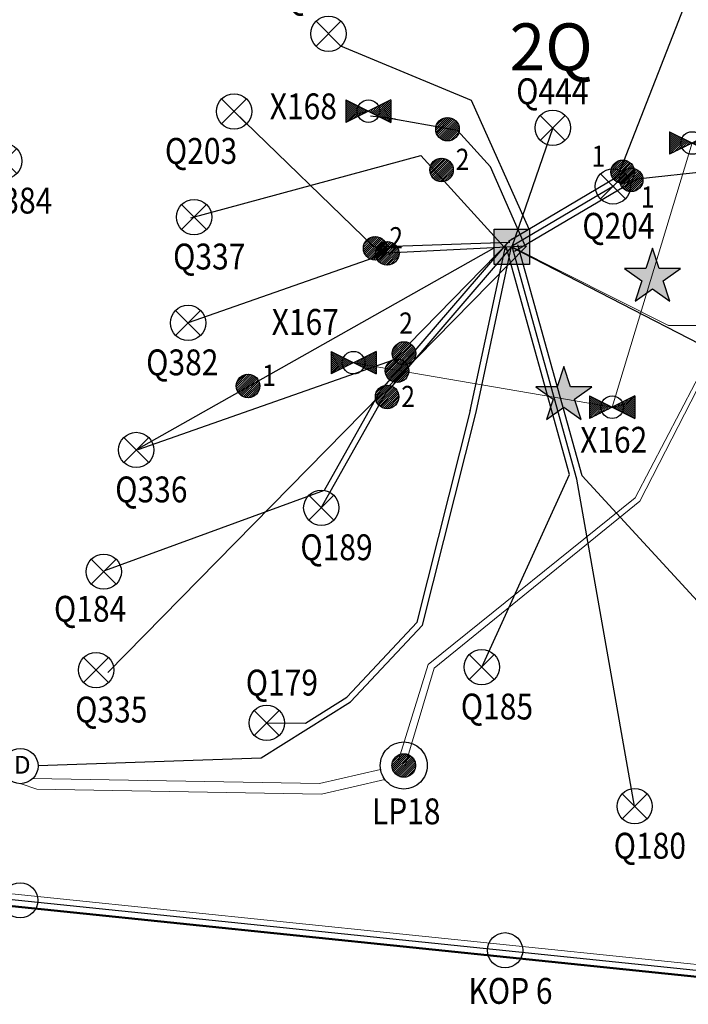
# Model space of a CAD drawing. Units: millimetres. Extents: x 299011 to 316062, y 5814128 to 5816104.
# Drawn here: x 315764 to 315878, y 5814161 to 5814329 of the extents above; entities that cross this region are included whole.
import ezdxf

# ---------------------------------------------------------------- set-up
doc = ezdxf.new("R2010")
doc.units = ezdxf.units.MM
doc.linetypes.add('PHANTOM2', pattern=[31.75, 15.875, -3.175, 3.175, -3.175, 3.175, -3.175])
for name, color, linetype in [('20151007-90-FLOW', 200, 'Continuous'), ('90MM-LEACHATE-RETURN', 200, 'LEACHATE'), ('JTRAP-B35', 150, 'Continuous'), ('KNOCK-OUT-POT', 210, 'Continuous'), ('NEWWELLS1', 252, 'Continuous'), ('PIT-LEACHATE-25', 94, 'PHANTOM2'), ('REV H_90mm FLOWLINE', 200, 'Continuous'), ('REV H_DESIGN_REMOVED FLOW LINES 90mm', 200, 'Continuous'), ('REV H_J TRAP', 150, 'Continuous'), ('STG1_REDRILL_WELL', 1, 'Continuous'), ('STG3-90-FLOW', 200, 'Continuous'), ('STG3-BARO', 7, 'Continuous'), ('WELL_NAME', 1, 'Continuous')]:
    doc.layers.add(name, color=color, linetype=linetype)
for name, color, linetype, lineweight in [('AIR-063', 3, 'AIR', 15), ('MAIN-125-R50', 12, 'Continuous', 15), ('MAIN-200-70', 24, 'Continuous', 20), ('MAIN-250-70', 44, 'Continuous', 30), ('OLDLEACHATE63', 3, 'LEACHATE', 15), ('OLDMAIN355-100', 202, 'Continuous', 50), ('REV H_DESIGN_REMOVED WELLS', 1, 'Continuous', 25), ('REV H_STANDALONE WELL', 1, 'Continuous', 25)]:
    doc.layers.add(name, color=color, linetype=linetype, lineweight=lineweight)
doc.styles.add('RSO', font='arial.ttf')
doc.styles.add('SOLID', font='Helv.shx', dxfattribs={"oblique": 1.17516e-08})
doc.styles.get("Standard").update_dxf_attribs({"font": 'arial.ttf'})
doc.linetypes.add('AIR', pattern='A,5,-5,["AIR",Standard,S=1,R=0,X=-3.5,Y=-0.5],-0.2', length=10.2)
doc.linetypes.add('LEACHATE', pattern='A,5,-5,["LE",Standard,S=1,R=0,X=-3.5,Y=-0.5],-0.2', length=10.2)

# ---------------------------------------------------------------- blocks, each defined once
blk = doc.blocks.new('KOP')
at = {"layer": 'KNOCK-OUT-POT', "color": 0}
blk.add_circle((0, 0), 1.5, dxfattribs=at)
blk.add_attdef('KOP', (2.49, -1.445), '', height=3, dxfattribs=at)
blk = doc.blocks.new('Well')
at = {"layer": 'WELL_NAME', "color": 0, "linetype": 'ByBlock'}
for p, q in [((-1.061, -1.061), (1.061, 1.061)), ((1.061, -1.061), (-1.061, 1.061))]:
    blk.add_line(p, q, dxfattribs=at)
blk.add_circle((0, 0), 1.5, dxfattribs=at)
at = {"layer": 'WELL_NAME', "color": 0, "style": 'RSO', "width": 0.85}
blk.add_attdef('SO', (-1.782, -4.455), '', height=2.2, dxfattribs=at)
at = {"layer": 'WELL_NAME', "color": 0, "style": 'RSO', "width": 0.85, "flags": 1}
for tag, p in [('STRING_SIZE', (-1.782, -7.455)), ('OTHER_STNG_SIZE', (-1.782, -10.455)), ('DEPTH', (-1.782, -13.455)), ('FLOW_LINE_SIZE', (-1.782, -16.455)), ('OTHER_FLINE_SIZE', (-1.782, -19.455)), ('DATE', (-1.782, -22.455))]:
    blk.add_attdef(tag, p, '', height=2.2, dxfattribs=at)
blk = doc.blocks.new('*X13')
at = {"color": 0}
for p, q in [((1.737, 1.207), (2.821, 2.29)), ((1.737, 1.384), (2.644, 2.29)), ((1.762, 1.055), (2.972, 2.265)), ((1.783, 1.606), (2.421, 2.244)), ((1.805, 0.921), (3.106, 2.222)), ((1.863, 0.802), (3.225, 2.165)), ((1.932, 0.695), (3.332, 2.095)), ((2.014, 0.6), (3.428, 2.014)), ((2.106, 0.515), (3.512, 1.921)), ((2.21, 0.442), (3.585, 1.817)), ((2.326, 0.381), (3.646, 1.702)), ((2.455, 0.334), (3.694, 1.572)), ((2.601, 0.303), (3.724, 1.426)), ((2.77, 0.295), (3.732, 1.258)), ((2.976, 0.324), (3.703, 1.052)), ((3.296, 0.468), (3.56, 0.731))]:
    blk.add_line(p, q, dxfattribs=at)
blk = doc.blocks.new('J_Trap')
at = {"color": 0}
blk.add_circle((0, 0), 1, dxfattribs=at)
blk.add_blockref('*X13', (-2.733, -1.294), dxfattribs=at)
at = {"color": 9, "style": 'RSO', "width": 0.85}
blk.add_attdef('SO', (1.203, 0), '', height=1.8, dxfattribs=at)
at = {"color": 9, "style": 'RSO', "width": 0.85, "flags": 1}
for tag, p in [('ON_WELL_S', (1.203, -3)), ('DATE', (1.203, -6))]:
    blk.add_attdef(tag, p, '', height=1.8, dxfattribs=at)
blk = doc.blocks.new('WELL_STANDALONE')
h = blk.add_hatch()
h.set_pattern_fill('ANSI31', color=0, style=0)
h.set_pattern_definition([(45, (80.06854, 37.75583), (-0.08838835, 0.08838835), [])])
h.paths.add_polyline_path([(-0.894, 0.447), (-2, 1), (-2, -1), (-0.894, -0.447, -0.116434), (-1, 0, -0.116434)])
h.paths.add_polyline_path([(-0.894, 0.447, 0.116434), (-1, 0, 0.116434), (-0.894, -0.447), (0, 0)])
h.paths.add_polyline_path([(0.894, 0.447), (0, 0), (0.894, -0.447, 0.116434), (1, 0, 0.116434)])
h.paths.add_polyline_path([(2, 1), (0.894, 0.447, -0.116434), (1, 0, -0.116434), (0.894, -0.447), (2, -1)])
at = {"color": 0}
for p, q in [((-2, 1), (-2, -1)), ((2, 1), (-2, -1)), ((-2, 1), (2, -1)), ((2, 1), (2, -1))]:
    blk.add_line(p, q, dxfattribs=at)
at = {"color": 0, "linetype": 'ByBlock'}
blk.add_circle((0, 0), 1, dxfattribs=at)
at = {"color": 0, "style": 'RSO', "width": 0.85}
blk.add_attdef('SO', (-1.782, -4.455), '', height=2.2, dxfattribs=at)
at = {"color": 0, "style": 'RSO', "width": 0.85, "flags": 1}
for tag, p in [('STRING_SIZE', (-1.782, -7.455)), ('OTHER_STNG_SIZE', (-1.782, -10.455)), ('DEPTH', (-1.782, -13.455)), ('FLOW_LINE_SIZE', (-1.782, -16.455)), ('OTHER_FLINE_SIZE', (-1.782, -19.455)), ('DATE', (-1.782, -22.455)), ('COMMENTS', (-1.782, -25.455)), ('SITE_NAME', (-1.782, -28.455))]:
    blk.add_attdef(tag, p, '', height=2.2, dxfattribs=at)
blk = doc.blocks.new('WellHead_Stn')
at = {"linetype": 'Continuous', "ltscale": 2.5}
blk.add_hatch(color=0, dxfattribs=at).paths.add_polyline_path([(-1.5, 1.5), (-1.5, -1.5), (1.5, -1.5), (1.5, 1.5)])
at = {"color": 0}
blk.add_lwpolyline([(-1.5, -1.5), (-1.5, 1.5), (1.5, 1.5), (1.5, -1.5)], close=True, dxfattribs=at)
at = {"color": 0, "style": 'SOLID'}
blk.add_attdef('SO', (2.412, -1.904), '', height=4, dxfattribs=at)
at = {"color": 0, "style": 'RSO', "width": 0.85, "flags": 1}
blk.add_attdef('DATE', (2.412, -4.904), '', height=2.2, dxfattribs=at)
blk = doc.blocks.new('*X18')
at = {"color": 0}
for p, q in [((-0.998, 0.063), (-0.063, 0.998)), ((-0.994, -0.11), (0.11, 0.994)), ((-0.966, -0.259), (0.259, 0.966)), ((-0.961, 0.276), (-0.276, 0.961)), ((-0.921, -0.39), (0.39, 0.921)), ((-0.861, -0.508), (0.508, 0.861)), ((-0.79, -0.613), (0.613, 0.79)), ((-0.707, -0.707), (0.707, 0.707)), ((-0.613, -0.79), (0.79, 0.613)), ((-0.508, -0.861), (0.861, 0.508)), ((-0.39, -0.921), (0.921, 0.39)), ((-0.259, -0.966), (0.966, 0.259)), ((-0.11, -0.994), (0.994, 0.11)), ((0.063, -0.998), (0.998, -0.063)), ((0.276, -0.961), (0.961, -0.276))]:
    blk.add_line(p, q, dxfattribs=at)
blk = doc.blocks.new('Leachate_Pit')
at = {"color": 0}
for radius in [2, 1]:
    blk.add_circle((0, 0), radius, dxfattribs=at)
blk.add_blockref('*X18', (0, 0), dxfattribs=at)
at = {"color": 0, "style": 'RSO', "width": 0.85}
blk.add_attdef('SO', (2.495, 0), '', height=2.2, dxfattribs=at)
at = {"color": 0, "style": 'RSO', "width": 0.85, "flags": 1}
for tag, p in [('FLOW_LINE_SIZE', (2.495, -3)), ('OTHER_FLINE_SIZE', (2.495, -6)), ('COMMENTS', (2.495, -9)), ('SITE_NAME', (2.495, -12))]:
    blk.add_attdef(tag, p, '', height=2.2, dxfattribs=at)
blk = doc.blocks.new('WELL_DP')
at = {"color": 0, "linetype": 'ByBlock'}
blk.add_circle((0, 0), 1.5, dxfattribs=at)
at = {"color": 0, "ltscale": 2.5, "insert": (-0.539, 0.852), "char_height": 1.5, "width": 1.06391, "attachment_point": 1, "style": 'RSO'}
blk.add_mtext('{\\fArial|b0|i0|c0|p34;D}', dxfattribs=at)
at = {"color": 0, "style": 'RSO', "width": 0.85}
blk.add_attdef('SO', (-1.782, -4.455), '', height=2.2, dxfattribs=at)
blk = doc.blocks.new('Barometric_Trap')
at = {"linetype": 'Continuous', "ltscale": 2.5}
blk.add_hatch(color=0, dxfattribs=at).paths.add_polyline_path([(0.561, 0.773), (0, 2.5), (-0.561, 0.773), (-2.378, 0.773), (-0.908, -0.295), (-1.469, -2.023), (0, -0.955), (1.469, -2.023), (0.908, -0.295), (2.378, 0.773)])
at = {"color": 0, "linetype": 'Continuous'}
for p, q in [((0, 2.5), (-0.561, 0.773)), ((0.561, 0.773), (0, 2.5)), ((-2.378, 0.773), (-0.908, -0.295)), ((-0.561, 0.773), (-2.378, 0.773)), ((2.378, 0.773), (0.561, 0.773)), ((0.908, -0.295), (2.378, 0.773)), ((-0.908, -0.295), (-1.469, -2.023)), ((1.469, -2.023), (0.908, -0.295)), ((-1.469, -2.023), (0, -0.955)), ((0, -0.955), (1.469, -2.023))]:
    blk.add_line(p, q, dxfattribs=at)
at = {"color": 0, "style": 'RSO', "width": 0.85}
blk.add_attdef('SO', (2.608, 0), '', height=2.2, dxfattribs=at)
at = {"color": 0, "style": 'RSO', "width": 0.85, "flags": 1}
blk.add_attdef('DATE', (2.608, -3), '', height=2.2, dxfattribs=at)

msp = doc.modelspace()

# ---------------------------------------------------------------- linework, layer by layer
at = {"layer": '20151007-90-FLOW'}
msp.add_lwpolyline([(315854.56, 5814310.36), (315847.59, 5814290.12)], dxfattribs=at)
at = {"layer": '90MM-LEACHATE-RETURN'}
msp.add_lwpolyline([(315493.96, 5814206.93), (315889.36, 5814166.11), (315925.51, 5814275.12), (315997.45, 5814485.81), (316024.31, 5814573.95), (316038.4, 5814763.49), (316039.99, 5814813.07)], dxfattribs=at)
at = {"layer": 'AIR-063'}
for p, q in [((315883.71, 5814276.5), (315868.54, 5814247.44)), ((315868.54, 5814247.44), (315833.37, 5814219.13)), ((315833.37, 5814219.13), (315828.36, 5814202.84)), ((315814.95, 5814198.88), (315825.3, 5814201.28)), ((315766.23, 5814199.73), (315814.95, 5814198.88))]:
    msp.add_line(p, q, dxfattribs=at)
msp.add_lwpolyline([(315493.01, 5814207.99), (315888.41, 5814167.17), (315924.56, 5814276.18), (315996.5, 5814486.87), (316023.36, 5814575.01), (316037.46, 5814764.55), (316038.98, 5814812.35)], dxfattribs=at)
at = {"layer": 'MAIN-125-R50', "ltscale": 2.5}
msp.add_line((315878.26, 5814307.79), (315864.67, 5814262.86), dxfattribs=at)
at = {"layer": 'MAIN-125-R50', "linetype": 'Continuous'}
msp.add_line((315864.67, 5814262.86), (315820.73, 5814270.44), dxfattribs=at)
at = {"layer": 'MAIN-200-70', "linetype": 'Continuous'}
msp.add_line((315874.22, 5814276.74), (315847.55, 5814290.2), dxfattribs=at)
at = {"layer": 'MAIN-250-70', "linetype": 'Continuous'}
msp.add_line((315925.95, 5814276.44), (315874.22, 5814276.74), dxfattribs=at)
at = {"layer": 'NEWWELLS1', "linetype": 'Continuous'}
msp.add_line((315823.62, 5814312.4), (315827.82, 5814311.91), dxfattribs=at)
at = {"layer": 'OLDLEACHATE63'}
for p, q in [((315869.36, 5814246.9), (315884.36, 5814276.2)), ((315834.41, 5814218.49), (315869.36, 5814246.9)), ((315829.42, 5814201.78), (315834.41, 5814218.49)), ((315815.26, 5814197.11), (315826.01, 5814199.6)), ((315766.91, 5814197.96), (315815.26, 5814197.11))]:
    msp.add_line(p, q, dxfattribs=at)
at = {"layer": 'OLDLEACHATE63', "ltscale": 0.5}
msp.add_line((315766.91, 5814197.96), (315764.25, 5814198.87), dxfattribs=at)
at = {"layer": 'OLDMAIN355-100', "ltscale": 0.5}
msp.add_lwpolyline([(315494.7, 5814205.71), (315890.1, 5814164.9), (315926.25, 5814273.91), (315998.19, 5814484.6), (316025.05, 5814572.73), (316039.15, 5814762.27), (316040.73, 5814811.86)], dxfattribs=at)
at = {"layer": 'REV H_90mm FLOWLINE'}
msp.add_lwpolyline([(315783.79, 5814255.6), (315844.59, 5814289.95)], dxfattribs=at)
at = {"layer": 'REV H_DESIGN_REMOVED FLOW LINES 90mm', "linetype": 'Continuous'}
for p, q in [((315827.49, 5814270.95), (315847.63, 5814291.49)), ((315784.15, 5814255.7), (315827.49, 5814270.95))]:
    msp.add_line(p, q, dxfattribs=at)
at = {"layer": 'STG3-90-FLOW', "linetype": 'Continuous'}
for p, q in [((315877.35, 5814332.23), (315865.59, 5814302.02)), ((315800.42, 5814313.15), (315824.15, 5814290.12)), ((315838.37, 5814309.93), (315825.63, 5814312.18)), ((315843.98, 5814303.71), (315838.37, 5814309.93)), ((315793.07, 5814295.08), (315832.16, 5814305.64)), ((315846.86, 5814289.44), (315832.16, 5814305.64)), ((315897.27, 5814304.78), (315868.88, 5814301.64)), ((315849.92, 5814290.21), (315843.98, 5814303.71)), ((315865.59, 5814302.02), (315847.04, 5814291.06)), ((315868.88, 5814301.64), (315848.06, 5814289.34)), ((315865, 5814300.51), (315847.55, 5814290.2)), ((315824.15, 5814290.12), (315847.28, 5814290.93)), ((315850.11, 5814290.22), (315778.96, 5814217.75)), ((315825.23, 5814265.57), (315846.81, 5814290.71)), ((315826.05, 5814264.99), (315847.57, 5814290.06)), ((315850.11, 5814290.22), (315826.41, 5814289.04)), ((315840.55, 5814262.26), (315846.57, 5814290.41)), ((315841.53, 5814262.05), (315847.55, 5814290.2)), ((315857.39, 5814251.44), (315846.7, 5814289.94)), ((315889.61, 5814268.38), (315847.57, 5814290.06)), ((315858.65, 5814250.66), (315847.66, 5814290.21)), ((315859.54, 5814251.18), (315848.63, 5814290.48)), ((315826.41, 5814289.04), (315792.61, 5814277.2)), ((315815.24, 5814245.77), (315826.05, 5814264.99)), ((315815.77, 5814248.74), (315825.23, 5814265.57)), ((315831.52, 5814226.31), (315840.56, 5814262.29)), ((315832.43, 5814225.81), (315841.53, 5814262.05)), ((315842.5, 5814218.69), (315857.39, 5814251.44)), ((315881.1, 5814227.82), (315859.54, 5814251.18)), ((315868.48, 5814195.03), (315858.65, 5814250.66)), ((315778.48, 5814235.11), (315815.77, 5814248.74)), ((315819.57, 5814213.55), (315831.52, 5814226.31)), ((315820.21, 5814212.77), (315832.43, 5814225.81)), ((315805.04, 5814203.26), (315820.21, 5814212.77)), ((315812.57, 5814209.16), (315819.57, 5814213.55)), ((315805.97, 5814209.2), (315812.57, 5814209.16)), ((315767.11, 5814201.97), (315805.04, 5814203.26))]:
    msp.add_line(p, q, dxfattribs=at)
at = {"layer": 'STG3-90-FLOW', "ltscale": 2.5}
for p, q in [((315840.75, 5814315.01), (315818.58, 5814324.23)), ((315850.53, 5814293.12), (315840.75, 5814315.01))]:
    msp.add_line(p, q, dxfattribs=at)

# ---------------------------------------------------------------- block references
at = {"layer": 'JTRAP-B35', "xscale": 2, "yscale": 2, "zscale": 2}
for p in [(315836.68, 5814310.13), (315826.44, 5814289.02), (315828.11, 5814269.07)]:
    msp.add_blockref('J_Trap', p, dxfattribs=at)
at = {"layer": 'JTRAP-B35', "linetype": 'Continuous'}
ref = msp.add_blockref('J_Trap', (315835.67, 5814303.21), dxfattribs=dict(at, xscale=2, yscale=2, zscale=2))
ref.add_attrib('SO', '2', (315838.08, 5814303.21), dxfattribs={"layer": '0', "color": 0, "height": 3.6, "style": 'RSO', "width": 0.85})
ref = msp.add_blockref('J_Trap', (315866.45, 5814302.89), dxfattribs=dict(at, xscale=2, yscale=2, zscale=2))
ref.add_attrib('SO', '1', (315861.16, 5814303.74), dxfattribs={"layer": '0', "color": 0, "height": 3.6, "style": 'RSO', "width": 0.85})
ref = msp.add_blockref('J_Trap', (315867.89, 5814301.52), dxfattribs=dict(at, xscale=2, yscale=2, zscale=2))
ref.add_attrib('SO', '1', (315869.55, 5814296.81), dxfattribs={"layer": '0', "color": 0, "height": 3.6, "style": 'RSO', "width": 0.85})
ref = msp.add_blockref('J_Trap', (315824.39, 5814289.88), dxfattribs=dict(at, xscale=2, yscale=2, zscale=2))
ref.add_attrib('SO', '2', (315826.8, 5814289.88), dxfattribs={"layer": '0', "color": 0, "height": 3.6, "style": 'RSO', "width": 0.85})
ref = msp.add_blockref('J_Trap', (315829.29, 5814272.01), dxfattribs=dict(at, xscale=2, yscale=2, zscale=2))
ref.add_attrib('SO', '2', (315828.47, 5814275.37), dxfattribs={"layer": '0', "color": 0, "height": 3.6, "style": 'RSO', "width": 0.85})
ref = msp.add_blockref('J_Trap', (315826.42, 5814264.62), dxfattribs=dict(at, xscale=2, yscale=2, zscale=2))
ref.add_attrib('SO', '2', (315828.83, 5814262.89), dxfattribs={"layer": '0', "color": 0, "height": 3.6, "style": 'RSO', "width": 0.85})
at = {"layer": 'KNOCK-OUT-POT'}
ref = msp.add_blockref('KOP', (315764.07, 5814179.04), dxfattribs=dict(at, xscale=2, yscale=2, zscale=2))
ref.add_attrib('SO', 'KOP 7', (315746, 5814170.83), dxfattribs={"layer": '0', "color": 0, "height": 4.4, "style": 'RSO', "width": 0.85})
ref = msp.add_blockref('KOP', (315846.46, 5814170.54), dxfattribs=dict(at, xscale=2, yscale=2, zscale=2))
ref.add_attrib('SO', 'KOP 6', (315840.24, 5814161.44), dxfattribs={"layer": '0', "color": 0, "height": 4.4, "style": 'RSO', "width": 0.85})
at = {"layer": 'PIT-LEACHATE-25', "linetype": 'Continuous'}
ref = msp.add_blockref('Leachate_Pit', (315829.25, 5814201.96), dxfattribs=dict(at, xscale=2, yscale=2, zscale=2))
ref.add_attrib('SO', 'LP18', (315823.83, 5814191.96), dxfattribs={"layer": '0', "color": 0, "height": 4.4, "style": 'RSO', "width": 0.85})
at = {"layer": 'REV H_DESIGN_REMOVED WELLS', "linetype": 'Continuous'}
ref = msp.add_blockref('Well', (315783.79, 5814255.6), dxfattribs=dict(at, xscale=2, yscale=2, zscale=2))
ref.add_attrib('SO', 'Q336', (315780.22, 5814246.69), dxfattribs={"layer": '0', "color": 0, "height": 4.4, "style": 'RSO', "width": 0.85})
at = {"layer": 'REV H_J TRAP', "linetype": 'Continuous'}
ref = msp.add_blockref('J_Trap', (315802.79, 5814266.48), dxfattribs=dict(at, xscale=2, yscale=2, zscale=2))
ref.add_attrib('SO', '1', (315805.19, 5814266.48), dxfattribs={"layer": '0', "color": 0, "height": 3.6, "style": 'RSO', "width": 0.85})
at = {"layer": 'REV H_STANDALONE WELL', "ltscale": 2.5}
ref = msp.add_blockref('Well', (315783.79, 5814255.6), dxfattribs=dict(at, xscale=2, yscale=2, zscale=2))
ref.add_attrib('SO', 'Q336', (315780.22, 5814246.69), dxfattribs={"layer": '0', "color": 0, "height": 4.4, "style": 'RSO', "width": 0.85})
at = {"layer": 'STG1_REDRILL_WELL', "linetype": 'Continuous'}
ref = msp.add_blockref('Well', (315816.46, 5814326.35), dxfattribs=dict(at, xscale=2, yscale=2, zscale=2))
ref.add_attrib('SO', 'Q338', (315808.61, 5814330.46), dxfattribs={"layer": '0', "color": 0, "height": 4.4, "style": 'RSO', "width": 0.85})
ref = msp.add_blockref('WellHead_Stn', (315847.59, 5814290.12), dxfattribs=dict(at, xscale=2, yscale=2, zscale=2))
ref.add_attrib('SO', '2Q', (315847.22, 5814320.12), dxfattribs={"layer": '0', "color": 0, "height": 8, "style": 'SOLID'})
ref = msp.add_blockref('Well', (315854.56, 5814310.36), dxfattribs=dict(at, xscale=2, yscale=2, zscale=2))
ref.add_attrib('SO', 'Q444', (315848.35, 5814314.38), dxfattribs={"layer": '0', "color": 0, "height": 4.4, "style": 'RSO', "width": 0.85})
ref = msp.add_blockref('Well', (315800.42, 5814313.15), dxfattribs=dict(at, xscale=2, yscale=2, zscale=2))
ref.add_attrib('SO', 'Q203', (315788.67, 5814304.24), dxfattribs={"layer": '0', "color": 0, "height": 4.4, "style": 'RSO', "width": 0.85})
at = {"layer": 'STG1_REDRILL_WELL', "ltscale": 2.5}
ref = msp.add_blockref('WELL_STANDALONE', (315823.24, 5814313.19), dxfattribs=dict(at, xscale=1.92, yscale=1.92, zscale=1.92))
ref.add_attrib('SO', 'X168', (315806.48, 5814311.81), dxfattribs={"layer": '0', "color": 0, "ltscale": 2.5, "height": 4.4, "style": 'RSO', "width": 0.85})
ref = msp.add_blockref('WELL_STANDALONE', (315878.26, 5814307.79), dxfattribs=dict(at, xscale=1.92, yscale=1.92, zscale=1.92))
ref.add_attrib('SO', 'X161', (315882.96, 5814306.89), dxfattribs={"layer": '0', "color": 0, "ltscale": 2.5, "height": 4.4, "style": 'RSO', "width": 0.85})
at = {"layer": 'STG1_REDRILL_WELL', "linetype": 'Continuous'}
ref = msp.add_blockref('Well', (315761.37, 5814304.7), dxfattribs=dict(at, xscale=2, yscale=2, zscale=2))
ref.add_attrib('SO', 'R384', (315757.81, 5814295.79), dxfattribs={"layer": '0', "color": 0, "height": 4.4, "style": 'RSO', "width": 0.85})
ref = msp.add_blockref('Well', (315864.79, 5814300.41), dxfattribs=dict(at, xscale=2, yscale=2, zscale=2))
ref.add_attrib('SO', 'Q204', (315859.59, 5814291.5), dxfattribs={"layer": '0', "color": 0, "height": 4.4, "style": 'RSO', "width": 0.85})
ref = msp.add_blockref('Well', (315793.62, 5814295.19), dxfattribs=dict(at, xscale=2, yscale=2, zscale=2))
ref.add_attrib('SO', 'Q337', (315790.06, 5814286.28), dxfattribs={"layer": '0', "color": 0, "height": 4.4, "style": 'RSO', "width": 0.85})
ref = msp.add_blockref('Well', (315792.61, 5814277.2), dxfattribs=dict(at, xscale=2, yscale=2, zscale=2))
ref.add_attrib('SO', 'Q382', (315785.48, 5814268.29), dxfattribs={"layer": '0', "color": 0, "height": 4.4, "style": 'RSO', "width": 0.85})
at = {"layer": 'STG1_REDRILL_WELL', "ltscale": 2.5}
ref = msp.add_blockref('WELL_STANDALONE', (315820.73, 5814270.44), dxfattribs=dict(at, xscale=1.92, yscale=1.92, zscale=1.92))
ref.add_attrib('SO', 'X167', (315806.81, 5814275.17), dxfattribs={"layer": '0', "color": 0, "ltscale": 2.5, "height": 4.4, "style": 'RSO', "width": 0.85})
ref = msp.add_blockref('WELL_STANDALONE', (315864.67, 5814262.86), dxfattribs=dict(at, xscale=1.92, yscale=1.92, zscale=1.92))
ref.add_attrib('SO', 'X162', (315859.21, 5814255.13), dxfattribs={"layer": '0', "color": 0, "ltscale": 2.5, "height": 4.4, "style": 'RSO', "width": 0.85})
at = {"layer": 'STG1_REDRILL_WELL', "linetype": 'Continuous'}
ref = msp.add_blockref('Well', (315815.24, 5814245.77), dxfattribs=dict(at, xscale=2, yscale=2, zscale=2))
ref.add_attrib('SO', 'Q189', (315811.68, 5814236.86), dxfattribs={"layer": '0', "color": 0, "height": 4.4, "style": 'RSO', "width": 0.85})
ref = msp.add_blockref('Well', (315778.27, 5814234.91), dxfattribs=dict(at, xscale=2, yscale=2, zscale=2))
ref.add_attrib('SO', 'Q184', (315769.82, 5814226.4), dxfattribs={"layer": '0', "color": 0, "height": 4.4, "style": 'RSO', "width": 0.85})
ref = msp.add_blockref('Well', (315776.97, 5814218.18), dxfattribs=dict(at, xscale=2, yscale=2, zscale=2))
ref.add_attrib('SO', 'Q335', (315773.41, 5814209.27), dxfattribs={"layer": '0', "color": 0, "height": 4.4, "style": 'RSO', "width": 0.85})
ref = msp.add_blockref('Well', (315842.5, 5814218.69), dxfattribs=dict(at, xscale=2, yscale=2, zscale=2))
ref.add_attrib('SO', 'Q185', (315838.94, 5814209.78), dxfattribs={"layer": '0', "color": 0, "height": 4.4, "style": 'RSO', "width": 0.85})
ref = msp.add_blockref('Well', (315805.97, 5814209.2), dxfattribs=dict(at, xscale=2, yscale=2, zscale=2))
ref.add_attrib('SO', 'Q179', (315802.4, 5814213.85), dxfattribs={"layer": '0', "color": 0, "height": 4.4, "style": 'RSO', "width": 0.85})
at = {"layer": 'STG1_REDRILL_WELL', "ltscale": 2.5}
ref = msp.add_blockref('WELL_DP', (315764.11, 5814201.87), dxfattribs=dict(at, xscale=2, yscale=2, zscale=2))
ref.add_attrib('SO', 'Q175', (315745.85, 5814197.18), dxfattribs={"layer": '0', "color": 0, "ltscale": 2.5, "height": 4.4, "style": 'RSO', "width": 0.85})
at = {"layer": 'STG1_REDRILL_WELL', "linetype": 'Continuous'}
ref = msp.add_blockref('Well', (315868.48, 5814195.03), dxfattribs=dict(at, xscale=2, yscale=2, zscale=2))
ref.add_attrib('SO', 'Q180', (315864.92, 5814186.12), dxfattribs={"layer": '0', "color": 0, "height": 4.4, "style": 'RSO', "width": 0.85})
at = {"layer": 'STG3-BARO', "linetype": 'Continuous', "xscale": 2, "yscale": 2, "zscale": 2}
for p in [(315871.51, 5814284.93), (315856.43, 5814264.8)]:
    msp.add_blockref('Barometric_Trap', p, dxfattribs=at)

doc.saveas('drawing.dxf')
